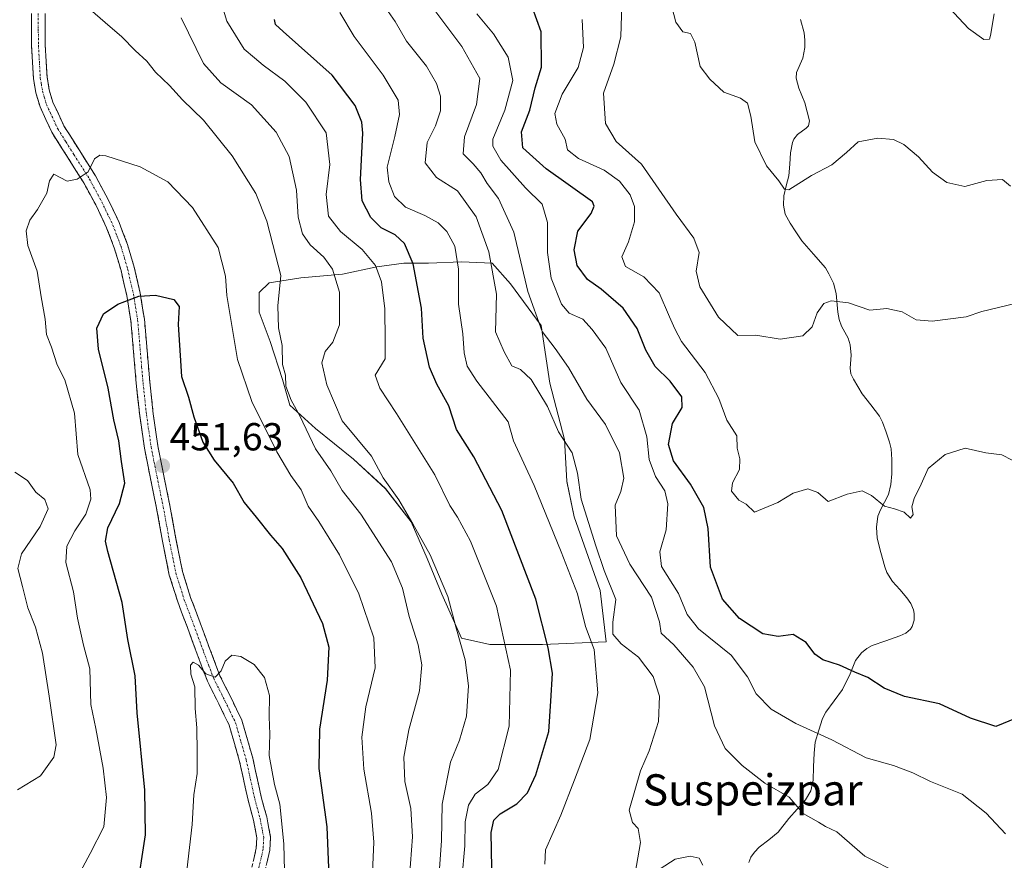
# Model space of a CAD drawing. Units: metres. Extents: x 583174 to 586611, y 4761323 to 4763680.
# Drawn here: x 583336 to 583589, y 4762261 to 4762476 of the extents above; entities that cross this region are included whole.
import ezdxf
from ezdxf.enums import TextEntityAlignment as Align

# ---------------------------------------------------------------- set-up
doc = ezdxf.new("R2010")
doc.units = ezdxf.units.M
doc.header["$MEASUREMENT"] = 0
doc.linetypes.add('TRAZO_Y_PUNTO', pattern=[1, 0.5, -0.25, 0, -0.25])
doc.linetypes.add('TRAZOSX2', pattern=[1.5, 1, -0.5])
for name, color, linetype, lineweight in [('Arbolado forestal CxS', 92, 'Continuous', 0), ('Camino', 19, 'TRAZOSX2', 0), ('Camino Cxs', 19, 'Continuous', 0), ('Camino eje', 19, 'TRAZO_Y_PUNTO', 0), ('Carátula', 7, 'Continuous', 5), ('Corriente natural lineal', 142, 'Continuous', 13), ('Curva de nivel maestra', 36, 'Continuous', 30), ('Curva de nivel normal', 36, 'Continuous', 0), ('Punto de cota en terreno', 7, 'Continuous', 0), ('Rótulo de punto de cota en terreno', 19, 'Continuous', 0), ('Texto cartográfico', 19, 'Continuous', 0)]:
    doc.layers.add(name, color=color, linetype=linetype, lineweight=lineweight)
doc.styles.add('Arial', font='txt', dxfattribs={"height": 0.2})

# ---------------------------------------------------------------- blocks, each defined once
blk = doc.blocks.new('*U151')
at = {"layer": 'Arbolado forestal CxS', "color": 92, "linetype": 'Continuous', "lineweight": 0}
blk.add_polyline3d([(583470.4257, 4762315.9145, 424.7839), (583486.7767, 4762316.5431, 417.0595), (583485.2047, 4762329.7495, 415.9882), (583478.6017, 4762348.6161, 416.1645), (583476.7151, 4762357.7349, 415.3063), (583476.0863, 4762368.4259, 414.8132), (583472.3131, 4762382.8903, 413.2625), (583470.1123, 4762397.6689, 409.633), (583462.2513, 4762408.3601, 411.5698), (583457.5347, 4762413.7055, 413.871), (583449.6737, 4762414.0203, 418.4918), (583441.1837, 4762413.7059, 422.1721), (583434.8947, 4762413.7061, 425.3776), (583427.9769, 4762412.7629, 429.3008), (583419.1725, 4762410.8763, 433.6468), (583408.4815, 4762409.9333, 437.6742), (583400.3059, 4762408.6757, 440.0506), (583397.7903, 4762406.1603, 440.7234), (583397.7903, 4762401.1291, 440.9404), (583400.6203, 4762393.5827, 440.1922), (583403.7645, 4762383.8349, 439.6241), (583405.6511, 4762377.2317, 440.2343), (583412.2543, 4762371.2571, 438.6132), (583422.0019, 4762363.3959, 436.6489), (583430.1775, 4762355.8491, 435.6481), (583436.7807, 4762347.3591, 434.9061), (583440.8683, 4762337.9259, 435.2792), (583444.6415, 4762328.8071, 434.9495), (583449.6725, 4762317.4871, 434.0922), (583456.9045, 4762315.9149, 431.3019), (583470.4257, 4762315.9145, 424.7839)], close=True, dxfattribs=at)
blk = doc.blocks.new('*U181')
at = {"layer": 'Curva de nivel normal', "color": 36, "linetype": 'Continuous', "lineweight": 0}
blk.add_polyline3d([(583561.93, 4762257.13, 410), (583553.11, 4762261.61, 410), (583545.98, 4762267.84, 410), (583543.03, 4762269.19, 410), (583541.26, 4762270.29, 410), (583537.31, 4762272.49, 410), (583533.72, 4762276.74, 410), (583527.5, 4762280.33, 410), (583521.68, 4762284.85, 410), (583517.33, 4762289.22, 410), (583514.6, 4762294.98, 410), (583512.04, 4762304.99, 410), (583509.13, 4762310.06, 410), (583504.11, 4762315.76, 410), (583500.91, 4762318.76, 410), (583500.47, 4762321.69, 410), (583498.39, 4762328.04, 410), (583492.84, 4762336.44, 410), (583489.4, 4762343.71, 410), (583489.07, 4762351.62, 410), (583490.56, 4762355.12, 410), (583491.32, 4762358.54, 410), (583490.19, 4762365.04, 410), (583486.6, 4762372.34, 410), (583481.79, 4762378.78, 410), (583477.1, 4762386.9, 410), (583473.7, 4762391.78, 410), (583470.39, 4762396.15, 410), (583466.72, 4762406.41, 410), (583463.12, 4762421.67, 410), (583459.16, 4762430.28, 410), (583456.27, 4762434.13, 410), (583454.65, 4762436.88, 410), (583452.64, 4762439.19, 410), (583450.07, 4762441.78, 410), (583450.46, 4762446.1, 410), (583453.51, 4762454.37, 410), (583454.41, 4762461.08, 410), (583449.77, 4762469.32, 410), (583437.45, 4762485.78, 410)], dxfattribs=at)
blk = doc.blocks.new('*U185')
at = {"layer": 'Curva de nivel normal', "color": 36, "linetype": 'Continuous', "lineweight": 0}
blk.add_polyline3d([(583589.18, 4762267.26, 405), (583584.29, 4762272.58, 405), (583578.1, 4762277.51, 405), (583569.93, 4762280.7, 405), (583565.42, 4762282.95, 405), (583560.44, 4762284.82, 405), (583553.48, 4762286.81, 405), (583544.62, 4762291.41, 405), (583535.44, 4762295.64, 405), (583529.12, 4762299.3, 405), (583525.25, 4762303.18, 405), (583523.02, 4762307.57, 405), (583518.88, 4762313.1, 405), (583510.49, 4762319.92, 405), (583507.57, 4762323.56, 405), (583505.37, 4762328.92, 405), (583501, 4762335.89, 405), (583500.51, 4762339.66, 405), (583502.19, 4762345.32, 405), (583502.62, 4762351.99, 405), (583501.82, 4762355.32, 405), (583499.47, 4762358.99, 405), (583497.77, 4762363.32, 405), (583497.17, 4762369.18, 405), (583495.22, 4762376, 405), (583490.55, 4762383.12, 405), (583486.66, 4762391.92, 405), (583483.15, 4762396.71, 405), (583480.75, 4762399.3, 405), (583477.28, 4762400.83, 405), (583475.31, 4762403.2, 405), (583472.64, 4762409.86, 405), (583471.7, 4762416.4, 405), (583471.69, 4762424.12, 405), (583470.36, 4762428.82, 405), (583466.12, 4762432.99, 405), (583459.75, 4762440.14, 405), (583457.67, 4762443.71, 405), (583457.69, 4762445.52, 405), (583460.75, 4762452.96, 405), (583462.82, 4762460.54, 405), (583461.61, 4762466.54, 405), (583457.88, 4762472.54, 405), (583453.58, 4762477.62, 405)], dxfattribs=at)
blk = doc.blocks.new('*U225')
at = {"layer": 'Curva de nivel maestra', "color": 36, "linetype": 'Continuous', "lineweight": 30}
blk.add_polyline3d([(583591.96, 4762296.99, 400), (583586.73, 4762294.87, 400), (583580.22, 4762296.96, 400), (583572.29, 4762300.67, 400), (583563.31, 4762302.57, 400), (583558.08, 4762304.63, 400), (583553.92, 4762307.4, 400), (583550.58, 4762308.8, 400), (583546.59, 4762310.55, 400), (583542.33, 4762311.9, 400), (583540.27, 4762313.41, 400), (583538.12, 4762316.4, 400), (583534.75, 4762318.41, 400), (583530.93, 4762317.91, 400), (583526.97, 4762318.63, 400), (583521.02, 4762322.57, 400), (583516.62, 4762327.5, 400), (583513.56, 4762335.72, 400), (583512.95, 4762345.6, 400), (583511.83, 4762351.01, 400), (583508.37, 4762357.01, 400), (583504.09, 4762363, 400), (583502.74, 4762367.19, 400), (583503.8, 4762372.6, 400), (583506.26, 4762376.66, 400), (583506.22, 4762379.44, 400), (583503.21, 4762383.44, 400), (583499.37, 4762387.22, 400), (583496.97, 4762391.39, 400), (583494.76, 4762396.95, 400), (583491.12, 4762402.14, 400), (583485.49, 4762407.02, 400), (583482.02, 4762409.48, 400), (583479.36, 4762413.08, 400), (583478.55, 4762417.16, 400), (583479.53, 4762421.92, 400), (583482.93, 4762426.43, 400), (583483.66, 4762428.34, 400), (583483.24, 4762429.46, 400), (583471.41, 4762437.92, 400), (583465.36, 4762443.29, 400), (583465.09, 4762447.36, 400), (583467.16, 4762452.99, 400), (583468.57, 4762458.66, 400), (583470.16, 4762464, 400), (583470.11, 4762473.05, 400), (583466.8, 4762482.36, 400)], dxfattribs=at)
blk = doc.blocks.new('5PATER')
at = {"layer": 'Carátula', "linetype": 'Continuous', "lineweight": 5}
h = blk.add_hatch(color=250, dxfattribs=at)
edge = h.paths.add_edge_path()
edge.add_ellipse((0, 0.01), major_axis=(-1.33, -1.34), ratio=0.999422, start_angle=0, end_angle=360)

msp = doc.modelspace()

# ---------------------------------------------------------------- linework, layer by layer
at = {"layer": 'Arbolado forestal CxS', "color": 92, "linetype": 'Continuous', "lineweight": 0}
msp.add_polyline3d([(583470.43, 4762315.91, 424.78), (583456.9, 4762315.91, 431.3), (583449.67, 4762317.49, 434.09), (583444.64, 4762328.81, 434.95), (583440.87, 4762337.93, 435.28), (583436.78, 4762347.36, 434.91), (583430.18, 4762355.85, 435.65), (583422, 4762363.4, 436.65), (583412.25, 4762371.26, 438.61), (583405.65, 4762377.23, 440.23), (583403.76, 4762383.83, 439.62), (583400.62, 4762393.58, 440.19), (583397.79, 4762401.13, 440.94), (583397.79, 4762406.16, 440.72), (583400.31, 4762408.68, 440.05), (583408.48, 4762409.93, 437.67), (583419.17, 4762410.88, 433.65), (583427.98, 4762412.76, 429.3), (583434.89, 4762413.71, 425.38), (583441.18, 4762413.71, 422.17), (583449.67, 4762414.02, 418.49), (583457.53, 4762413.71, 413.87), (583462.25, 4762408.36, 411.57), (583470.11, 4762397.67, 409.63), (583472.31, 4762382.89, 413.26), (583476.09, 4762368.43, 414.81), (583476.72, 4762357.73, 415.31), (583478.6, 4762348.62, 416.16), (583485.2, 4762329.75, 415.99), (583486.78, 4762316.54, 417.06), (583470.43, 4762315.91, 424.78)], close=True, dxfattribs=at)
msp.add_polyline3d([(583470.43, 4762315.91, 424.78), (583486.78, 4762316.54, 417.06), (583485.2, 4762329.75, 415.99), (583478.6, 4762348.62, 416.16), (583476.72, 4762357.73, 415.31), (583476.09, 4762368.43, 414.81), (583472.31, 4762382.89, 413.26), (583470.11, 4762397.67, 409.63), (583462.25, 4762408.36, 411.57), (583457.53, 4762413.71, 413.87), (583449.67, 4762414.02, 418.49), (583441.18, 4762413.71, 422.17), (583434.89, 4762413.71, 425.38), (583427.98, 4762412.76, 429.3), (583419.17, 4762410.88, 433.65), (583408.48, 4762409.93, 437.67), (583400.31, 4762408.68, 440.05), (583397.79, 4762406.16, 440.72), (583397.79, 4762401.13, 440.94), (583400.62, 4762393.58, 440.19), (583403.76, 4762383.83, 439.62), (583405.65, 4762377.23, 440.23), (583412.25, 4762371.26, 438.61), (583422, 4762363.4, 436.65), (583430.18, 4762355.85, 435.65), (583436.78, 4762347.36, 434.91), (583440.87, 4762337.93, 435.28), (583444.64, 4762328.81, 434.95), (583449.67, 4762317.49, 434.09), (583456.9, 4762315.91, 431.3), (583470.43, 4762315.91, 424.78)], dxfattribs=at)
msp.add_polyline3d([(583470.43, 4762315.91, 424.78), (583486.78, 4762316.54, 417.06), (583485.2, 4762329.75, 415.99), (583478.6, 4762348.62, 416.16), (583476.72, 4762357.73, 415.31), (583476.09, 4762368.43, 414.81), (583472.31, 4762382.89, 413.26), (583470.11, 4762397.67, 409.63), (583462.25, 4762408.36, 411.57), (583457.53, 4762413.71, 413.87), (583449.67, 4762414.02, 418.49), (583441.18, 4762413.71, 422.17), (583434.89, 4762413.71, 425.38), (583427.98, 4762412.76, 429.3), (583419.17, 4762410.88, 433.65), (583408.48, 4762409.93, 437.67), (583400.31, 4762408.68, 440.05), (583397.79, 4762406.16, 440.72), (583397.79, 4762401.13, 440.94), (583400.62, 4762393.58, 440.19), (583403.76, 4762383.83, 439.62), (583405.65, 4762377.23, 440.23), (583412.25, 4762371.26, 438.61), (583422, 4762363.4, 436.65), (583430.18, 4762355.85, 435.65), (583436.78, 4762347.36, 434.91), (583440.87, 4762337.93, 435.28), (583444.64, 4762328.81, 434.95), (583449.67, 4762317.49, 434.09), (583456.9, 4762315.91, 431.3), (583470.43, 4762315.91, 424.78)], dxfattribs=at)
at = {"layer": 'Camino', "color": 19, "linetype": 'TRAZOSX2', "lineweight": 0}
for points in [[(583395.56, 4762257.28), (583397.03, 4762263.59), (583397.18, 4762266.24), (583396.29, 4762270.84), (583394.92, 4762275.95), (583392.75, 4762285.84), (583390.06, 4762295.18), (583387.42, 4762300.63), (583384.5, 4762306.46), (583381.86, 4762313.41), (583379.36, 4762320.23), (583376.88, 4762326.8), (583374.72, 4762333.7), (583372.98, 4762342.36), (583371.44, 4762350.83), (583369.87, 4762358.47), (583368.33, 4762366.26), (583367.12, 4762374.6), (583366.23, 4762382.92), (583365.53, 4762390.99), (583364.85, 4762398.9), (583363.81, 4762405.37), (583362.33, 4762411.79), (583360.68, 4762417.4), (583358.62, 4762422.79), (583355.83, 4762428.64), (583352.75, 4762434.35), (583348.76, 4762440.64), (583344.57, 4762447.29), (583341.57, 4762453.78), (583340.48, 4762457.4), (583339.88, 4762461.06), (583339.39, 4762469.48), (583339.33, 4762477.75)], [(583342.83, 4762477.72), (583342.88, 4762469.59), (583343.36, 4762461.44), (583343.9, 4762458.19), (583344.85, 4762455.02), (583347.65, 4762448.96), (583351.72, 4762442.51), (583355.77, 4762436.12), (583358.95, 4762430.22), (583361.84, 4762424.16), (583364, 4762418.52), (583365.71, 4762412.68), (583367.25, 4762406.04), (583368.32, 4762399.33), (583369.02, 4762391.29), (583369.71, 4762383.25), (583370.59, 4762375.04), (583371.77, 4762366.85), (583373.3, 4762359.16), (583374.88, 4762351.49), (583376.41, 4762343.02), (583378.11, 4762334.57), (583380.18, 4762327.94), (583382.64, 4762321.45), (583385.14, 4762314.64), (583387.71, 4762307.86), (583390.55, 4762302.17), (583393.34, 4762296.44), (583396.14, 4762286.7), (583398.31, 4762276.77), (583399.69, 4762271.63), (583400.7, 4762266.48), (583400.51, 4762263.09), (583398.96, 4762256.45)]]:
    msp.add_lwpolyline(points, dxfattribs=at)
at = {"layer": 'Camino Cxs', "color": 19, "linetype": 'Continuous', "lineweight": 0}
for points in [[(583396.3, 4762260.44, 457.35), (583397.03, 4762263.59, 457.06), (583397.18, 4762266.24, 456.96), (583396.29, 4762270.84, 456.96), (583395.61, 4762273.4, 456.83), (583394.92, 4762275.95, 456.58), (583394.2, 4762279.25, 456.36), (583393.47, 4762282.54, 456.27), (583392.75, 4762285.84, 456.14), (583391.41, 4762290.51, 455.94), (583390.06, 4762295.18, 455.78), (583388.74, 4762297.91, 455.74), (583387.42, 4762300.63, 455.56), (583385.96, 4762303.55, 455.23), (583384.5, 4762306.46, 454.95), (583383.18, 4762309.94, 454.73), (583381.86, 4762313.41, 454.41), (583380.61, 4762316.82, 453.93), (583379.36, 4762320.23, 453.56), (583378.12, 4762323.52, 453.26), (583376.88, 4762326.8, 453.05), (583375.8, 4762330.25, 452.95), (583374.72, 4762333.7, 453), (583373.85, 4762338.03, 452.55), (583372.98, 4762342.36, 452.29), (583372.21, 4762346.6, 452.14), (583371.44, 4762350.83, 451.98), (583370.66, 4762354.65, 451.72), (583369.87, 4762358.47, 451.42), (583369.1, 4762362.37, 451.35), (583368.33, 4762366.26, 451.47), (583367.73, 4762370.43, 451.52), (583367.12, 4762374.6, 451.4), (583366.68, 4762378.76, 451.51), (583366.23, 4762382.92, 451.65), (583365.88, 4762386.96, 451.69), (583365.53, 4762390.99, 451.58), (583365.19, 4762394.95, 451.27), (583364.85, 4762398.9, 450.75), (583364.33, 4762402.14, 450.29), (583363.81, 4762405.37, 449.77), (583363.07, 4762408.58, 449.26), (583362.33, 4762411.79, 448.86), (583361.51, 4762414.6, 448.44), (583360.68, 4762417.4, 448.11), (583359.65, 4762420.1, 447.8), (583358.62, 4762422.79, 447.4), (583357.23, 4762425.72, 446.8), (583355.83, 4762428.64, 446.08), (583354.29, 4762431.5, 445.64), (583352.75, 4762434.35, 445.13), (583350.76, 4762437.5, 444.52), (583348.76, 4762440.64, 444.17), (583346.67, 4762443.97, 443.77), (583344.57, 4762447.29, 443.43), (583343.07, 4762450.54, 443.04), (583341.57, 4762453.78, 442.68), (583340.48, 4762457.4, 442.36), (583339.88, 4762461.06, 442.02), (583339.64, 4762465.27, 441.71), (583339.39, 4762469.48, 441.32), (583339.36, 4762473.62, 440.74), (583339.33, 4762477.75, 439.84)], [(583342.83, 4762477.72, 440.04), (583342.86, 4762473.66, 440.74), (583342.88, 4762469.59, 441.41), (583343.12, 4762465.52, 441.78), (583343.36, 4762461.44, 442.09), (583343.9, 4762458.19, 442.36), (583344.85, 4762455.02, 442.61), (583346.25, 4762451.99, 442.92), (583347.65, 4762448.96, 443.29), (583349.69, 4762445.74, 443.61), (583351.72, 4762442.51, 443.91), (583353.75, 4762439.32, 444.67), (583355.77, 4762436.12, 445.32), (583357.36, 4762433.17, 445.74), (583358.95, 4762430.22, 446.29), (583360.4, 4762427.19, 446.86), (583361.84, 4762424.16, 447.33), (583362.92, 4762421.34, 447.76), (583364, 4762418.52, 448.16), (583364.86, 4762415.6, 448.58), (583365.71, 4762412.68, 448.94), (583366.48, 4762409.36, 449.21), (583367.25, 4762406.04, 449.78), (583367.79, 4762402.69, 450.38), (583368.32, 4762399.33, 450.85), (583368.67, 4762395.31, 451.39), (583369.02, 4762391.29, 451.61), (583369.37, 4762387.27, 451.57), (583369.71, 4762383.25, 451.56), (583370.15, 4762379.15, 451.41), (583370.59, 4762375.04, 451.32), (583371.18, 4762370.95, 451.31), (583371.77, 4762366.85, 451.34), (583372.54, 4762363.01, 451.46), (583373.3, 4762359.16, 451.6), (583374.09, 4762355.33, 451.75), (583374.88, 4762351.49, 451.85), (583375.65, 4762347.26, 451.9), (583376.41, 4762343.02, 451.98), (583377.26, 4762338.8, 452.24), (583378.11, 4762334.57, 452.61), (583379.15, 4762331.26, 452.79), (583380.18, 4762327.94, 452.96), (583381.41, 4762324.7, 453.16), (583382.64, 4762321.45, 453.48), (583383.89, 4762318.05, 453.86), (583385.14, 4762314.64, 454.24), (583386.43, 4762311.25, 454.53), (583387.71, 4762307.86, 454.96), (583389.13, 4762305.02, 455.33), (583390.55, 4762302.17, 455.58), (583391.95, 4762299.31, 455.73), (583393.34, 4762296.44, 455.86), (583394.27, 4762293.19, 455.99), (583395.21, 4762289.95, 455.97), (583396.14, 4762286.7, 455.98), (583396.86, 4762283.39, 456.01), (583397.59, 4762280.08, 455.93), (583398.31, 4762276.77, 455.98), (583399, 4762274.2, 456.02), (583399.69, 4762271.63, 456.02), (583400.2, 4762269.06, 456.08), (583400.7, 4762266.48, 456), (583400.51, 4762263.09, 456.09), (583399.74, 4762259.77, 456.52)]]:
    msp.add_polyline3d(points, dxfattribs=at)
at = {"layer": 'Camino eje', "color": 19, "linetype": 'TRAZO_Y_PUNTO', "lineweight": 0}
msp.add_lwpolyline([(583341.08, 4762477.74), (583341.11, 4762473.67), (583341.14, 4762469.54), (583341.38, 4762465.46), (583341.62, 4762461.25), (583341.89, 4762459.63), (583342.19, 4762457.8), (583342.67, 4762456.21), (583343.21, 4762454.4), (583346.11, 4762448.13), (583348.21, 4762444.8), (583350.24, 4762441.58), (583354.26, 4762435.24), (583357.39, 4762429.43), (583360.23, 4762423.48), (583361.26, 4762420.78), (583362.34, 4762417.96), (583363.2, 4762415.04), (583364.02, 4762412.24), (583364.76, 4762409.03), (583365.53, 4762405.71), (583366.05, 4762402.47), (583366.59, 4762399.12), (583366.94, 4762395.1), (583367.62, 4762387.12), (583367.97, 4762383.09), (583368.86, 4762374.82), (583369.45, 4762370.73), (583370.05, 4762366.56), (583370.82, 4762362.66), (583371.59, 4762358.82), (583373.16, 4762351.16), (583373.93, 4762346.93), (583374.7, 4762342.69), (583376.42, 4762334.14), (583377.5, 4762330.69), (583378.53, 4762327.37), (583379.77, 4762324.09), (583381, 4762320.84), (583383.5, 4762314.03), (583384.79, 4762310.64), (583386.11, 4762307.16), (583387.57, 4762304.25), (583388.99, 4762301.4), (583390.31, 4762298.68), (583391.7, 4762295.81), (583393.1, 4762290.94), (583394.45, 4762286.27), (583395.53, 4762281.31), (583396.62, 4762276.36), (583397.99, 4762271.24), (583398.44, 4762268.94), (583398.94, 4762266.36), (583398.77, 4762263.34), (583397.26, 4762256.87)], dxfattribs=at)
at = {"layer": 'Corriente natural lineal', "color": 142, "linetype": 'Continuous', "lineweight": 13}
msp.add_polyline3d([(583536.6, 4762476.24, 381.07), (583537.54, 4762472.82, 381.5), (583537.73, 4762470.94, 381.86), (583537.71, 4762469.04, 382.21), (583537.2, 4762466.32, 382.55), (583535.59, 4762462.63, 382.97), (583535.5, 4762461.2, 383.07), (583536.24, 4762458.63, 383.1), (583537.76, 4762454.86, 382.9), (583538.97, 4762450.19, 382.95), (583538.67, 4762448.96, 382.98), (583538.07, 4762448.36, 383.03), (583535.86, 4762446.74, 383.33), (583534.94, 4762445.48, 383.52), (583534.61, 4762444.69, 383.59), (583534.09, 4762441.98, 383.87), (583533.85, 4762439.06, 384.24), (583533.61, 4762436.14, 384.6), (583532.99, 4762433.56, 384.93), (583532.36, 4762430.97, 385.19), (583532.25, 4762428.6, 385.41), (583532.7, 4762426.29, 385.72), (583533.94, 4762424, 386.11), (583535.44, 4762421.73, 386.55), (583536.95, 4762419.47, 386.99), (583539.97, 4762416, 387.92), (583543, 4762412.53, 388.83), (583543.93, 4762410.97, 389.06), (583545.07, 4762408.55, 389.44), (583545.78, 4762405.9, 389.73), (583546.24, 4762401.09, 390.2), (583546.57, 4762399.22, 390.39), (583547.18, 4762397.52, 390.49), (583548.83, 4762394.45, 390.46), (583549.4, 4762392.78, 390.46), (583549.65, 4762390.07, 390.61), (583549.36, 4762386.79, 390.84), (583549.55, 4762385.35, 390.95), (583550.21, 4762383.94, 391.06), (583552.48, 4762380.21, 391.46), (583554.69, 4762377.35, 391.83), (583556.9, 4762374.49, 391.99), (583557.7, 4762372.88, 392.07), (583558.6, 4762370.32, 392.2), (583559.49, 4762367.77, 392.37), (583559.84, 4762366.03, 392.55), (583560.06, 4762363.32, 392.82), (583560.05, 4762359.62, 393.53), (583559.83, 4762356.89, 393.99), (583559.22, 4762354.33, 394.42), (583557.11, 4762350.46, 395.06), (583556.47, 4762348.78, 395.24), (583556.12, 4762345.98, 395.62), (583556.3, 4762343.15, 395.97), (583557.27, 4762339.48, 396.33), (583558.24, 4762335.81, 396.64), (583558.78, 4762334.31, 396.76), (583560.26, 4762332.06, 396.82), (583562.1, 4762329.95, 396.74), (583563.94, 4762327.84, 396.82), (583564.95, 4762326.37, 396.92), (583565.61, 4762324.73, 397.02), (583565.76, 4762323.85, 397.07), (583565.75, 4762322.09, 397.16), (583565.28, 4762320.48, 397.27), (583564.86, 4762319.83, 397.32), (583563.68, 4762318.78, 397.44), (583562.08, 4762318.06, 397.61), (583558.55, 4762316.83, 398.32), (583555.02, 4762315.59, 398.81), (583553.6, 4762314.86, 398.93), (583552.27, 4762313.77, 399.04), (583550.71, 4762311.73, 399.51), (583549.37, 4762308.31, 400.36), (583547.38, 4762304.29, 401.15), (583545.24, 4762301.39, 402.08), (583543.1, 4762298.49, 403.12), (583542.31, 4762296.88, 403.66), (583541.35, 4762293.86, 404.54), (583540.38, 4762290.84, 405.48), (583540.1, 4762287.96, 406.17), (583539.98, 4762284.5, 406.53), (583539.86, 4762281.05, 407.42), (583539.24, 4762278.3, 408.42), (583537.87, 4762276.04, 409.14), (583535.74, 4762273.62, 409.89), (583533.61, 4762271.21, 411.1), (583530.86, 4762267.7, 412.1), (583528.46, 4762265.78, 412.44), (583526.05, 4762263.86, 412.71), (583524.86, 4762262.61, 413.05), (583523.9, 4762261.3, 413.32), (583523.37, 4762259.93, 413.5)], dxfattribs=at)
at = {"layer": 'Curva de nivel maestra', "color": 36, "linetype": 'Continuous', "lineweight": 30}
for points in [[(583457.43, 4762258.56, 425), (583457.3, 4762267.63, 425), (583457.99, 4762270.84, 425), (583459.58, 4762272.41, 425), (583463.9, 4762274.99, 425), (583466.62, 4762277.79, 425), (583468.74, 4762282.4, 425), (583472.06, 4762293.56, 425), (583472.62, 4762301.32, 425), (583473.02, 4762308.52, 425), (583471.9, 4762315, 425), (583468.7, 4762327.48, 425), (583460.01, 4762350.23, 425), (583452.79, 4762363.99, 425), (583448.4, 4762371.03, 425), (583446.44, 4762377.14, 425), (583443.31, 4762382.7, 425), (583441.48, 4762386.99, 425), (583439.8, 4762394.48, 425), (583439.44, 4762402.16, 425), (583437.23, 4762413.52, 425), (583435.05, 4762418.71, 425), (583432.61, 4762420.94, 425), (583429.08, 4762422.8, 425), (583426.39, 4762425.44, 425), (583424.18, 4762429.66, 425), (583423.79, 4762435.16, 425), (583424.32, 4762447.05, 425), (583424.08, 4762449.9, 425), (583422.35, 4762454.12, 425), (583416.46, 4762461.91, 425), (583403.88, 4762473.1, 425), (583401.97, 4762474.91, 425), (583401.66, 4762476.21, 425)], [(583366.27, 4762251.97, 450), (583368.57, 4762267.03, 450), (583368.42, 4762278.5, 450), (583366.49, 4762298.35, 450), (583365.95, 4762307.84, 450), (583364.05, 4762317.14, 450), (583362.62, 4762326.64, 450), (583358.91, 4762339.73, 450), (583358.37, 4762342.39, 450), (583358.95, 4762345.78, 450), (583361.96, 4762352.07, 450), (583363.32, 4762357.26, 450), (583362.42, 4762362.86, 450), (583361.76, 4762368.14, 450), (583360.5, 4762373.53, 450), (583359.04, 4762381.66, 450), (583356.52, 4762391.66, 450), (583356.15, 4762396.99, 450), (583357.87, 4762400.69, 450), (583361.47, 4762403.22, 450), (583366.86, 4762405.21, 450), (583371.2, 4762405.52, 450), (583375.88, 4762404.41, 450), (583377.21, 4762402.56, 450), (583376.96, 4762397.99, 450), (583377.5, 4762389.99, 450), (583377.82, 4762384.66, 450), (583379.66, 4762379.3, 450), (583381.02, 4762374.25, 450), (583383.34, 4762367.76, 450), (583386.21, 4762363.14, 450), (583391.08, 4762357.26, 450), (583393.89, 4762352.28, 450), (583396.96, 4762348.56, 450), (583400.65, 4762343.88, 450), (583403.65, 4762340.53, 450), (583408.44, 4762332.99, 450), (583414, 4762321.22, 450), (583415.64, 4762315.19, 450), (583415.19, 4762306.75, 450), (583413.22, 4762294.14, 450), (583413.07, 4762284.09, 450), (583415.15, 4762269.07, 450), (583416.15, 4762243.85, 450)]]:
    msp.add_polyline3d(points, dxfattribs=at)
at = {"layer": 'Curva de nivel normal', "color": 36, "linetype": 'Continuous', "lineweight": 0}
for points in [[(583352.48, 4762480.51, 440), (583358.27, 4762475.48, 440), (583362.57, 4762471.72, 440), (583365.93, 4762468.28, 440), (583368.96, 4762465.52, 440), (583371.17, 4762462.72, 440), (583374.73, 4762459.28, 440), (583378.06, 4762455.62, 440), (583383.46, 4762450.35, 440), (583390.82, 4762441.24, 440), (583396.88, 4762431.58, 440), (583399.72, 4762424.47, 440), (583401.24, 4762418.46, 440), (583403.32, 4762410.54, 440), (583402.52, 4762402.74, 440), (583402.73, 4762397.08, 440), (583403.65, 4762392.62, 440), (583403.77, 4762387.67, 440), (583404.52, 4762384.96, 440), (583404.61, 4762382.16, 440), (583406, 4762378.55, 440), (583408.22, 4762374.52, 440), (583412.24, 4762366.1, 440), (583416.16, 4762360.46, 440), (583419.08, 4762355.37, 440), (583423.84, 4762349.28, 440), (583431.67, 4762337.06, 440), (583434.54, 4762330.32, 440), (583436.21, 4762323.02, 440), (583438.59, 4762315.8, 440), (583439.52, 4762310.69, 440), (583438.85, 4762303.99, 440), (583436.16, 4762293.99, 440), (583434.84, 4762287, 440), (583435.14, 4762280.72, 440), (583436.68, 4762273.79, 440), (583437.07, 4762266.54, 440), (583436.03, 4762252.81, 440)], [(583387.91, 4762480.82, 430), (583389.46, 4762475.81, 430), (583393.95, 4762468.6, 430), (583396.57, 4762466.41, 430), (583398.76, 4762464.51, 430), (583404.38, 4762460.42, 430), (583409.77, 4762455.03, 430), (583414.93, 4762447.1, 430), (583415.85, 4762438.97, 430), (583414.98, 4762431.3, 430), (583415.54, 4762425.76, 430), (583418.62, 4762421.84, 430), (583424.16, 4762417.2, 430), (583427.61, 4762413.07, 430), (583429.18, 4762408.87, 430), (583429.97, 4762402.01, 430), (583430.06, 4762393.89, 430), (583430.06, 4762389.16, 430), (583427.55, 4762384.99, 430), (583428.68, 4762381.6, 430), (583432.99, 4762375.13, 430), (583442.86, 4762359.41, 430), (583446.64, 4762351.53, 430), (583448.67, 4762348.56, 430), (583451.94, 4762342.37, 430), (583458.62, 4762325.67, 430), (583462.22, 4762309.26, 430), (583461.86, 4762294.91, 430), (583459.04, 4762283.78, 430), (583456.44, 4762279.92, 430), (583453.2, 4762277.52, 430), (583451.42, 4762274.69, 430), (583450.64, 4762270.42, 430), (583450.55, 4762264.26, 430), (583449.77, 4762255.66, 430)], [(583590.5, 4762433.49, 385), (583588.44, 4762435.18, 385), (583584.38, 4762434.92, 385), (583578.78, 4762433.39, 385), (583574.19, 4762434.41, 385), (583570.46, 4762437.02, 385), (583566.86, 4762441, 385), (583563.14, 4762444.13, 385), (583560.44, 4762445.39, 385), (583556.44, 4762445.78, 385), (583551.44, 4762444.84, 385), (583548.44, 4762442.09, 385), (583544.62, 4762438.9, 385), (583539.47, 4762436.22, 385), (583533.61, 4762432.53, 385), (583532.5, 4762432.7, 385), (583531.06, 4762434.82, 385), (583527.92, 4762438.69, 385), (583524.9, 4762444.79, 385), (583523.88, 4762451.39, 385), (583523.03, 4762454.71, 385), (583521.24, 4762456.07, 385), (583517, 4762457.56, 385), (583513.38, 4762460.93, 385), (583510.92, 4762464.14, 385), (583509.52, 4762470.41, 385), (583508.38, 4762472.6, 385), (583506.47, 4762473.02, 385), (583504.65, 4762475.54, 385), (583503.23, 4762481.12, 385)], [(583418.44, 4762477.99, 420), (583422.14, 4762471.86, 420), (583429.59, 4762461.95, 420), (583433.4, 4762455.52, 420), (583433.8, 4762451.81, 420), (583432.59, 4762446.2, 420), (583430.58, 4762438.32, 420), (583431.05, 4762434.56, 420), (583432.45, 4762430.8, 420), (583435.34, 4762428.08, 420), (583440.28, 4762425.9, 420), (583443.66, 4762424.02, 420), (583445.92, 4762421.8, 420), (583447.94, 4762418.08, 420), (583448.92, 4762412.17, 420), (583448.93, 4762403.14, 420), (583450.03, 4762395.53, 420), (583450.39, 4762390.68, 420), (583451.08, 4762387.3, 420), (583453.56, 4762383.45, 420), (583461.65, 4762372.99, 420), (583463.04, 4762368.12, 420), (583468.3, 4762356.7, 420), (583475.25, 4762339.62, 420), (583479.41, 4762328.9, 420), (583481.48, 4762320.52, 420), (583483.69, 4762314.58, 420), (583484.61, 4762303.49, 420), (583482.56, 4762291.52, 420), (583478.68, 4762281.17, 420), (583475.14, 4762272.09, 420), (583471.23, 4762263.2, 420), (583471.07, 4762259.5, 420)], [(583430.22, 4762479.15, 415), (583432.64, 4762475.7, 415), (583435.56, 4762470.62, 415), (583440.65, 4762464.2, 415), (583443.27, 4762459.82, 415), (583444.28, 4762456.5, 415), (583444.3, 4762452.77, 415), (583443.01, 4762448.95, 415), (583440.86, 4762444.66, 415), (583440.32, 4762439.41, 415), (583443.26, 4762435.68, 415), (583448.64, 4762432.28, 415), (583453.4, 4762425.62, 415), (583456.69, 4762416.59, 415), (583458.67, 4762405.78, 415), (583458.35, 4762396.1, 415), (583460.59, 4762390.92, 415), (583462.54, 4762387.35, 415), (583464.76, 4762386.4, 415), (583467.56, 4762383.87, 415), (583471.74, 4762376.91, 415), (583474.52, 4762370.42, 415), (583478.05, 4762365, 415), (583479.39, 4762359.86, 415), (583480.32, 4762353.15, 415), (583484.1, 4762341.22, 415), (583486.23, 4762334.84, 415), (583489.24, 4762327.44, 415), (583488.5, 4762321.57, 415), (583488.52, 4762318.53, 415), (583490.59, 4762316.05, 415), (583495.06, 4762312.6, 415), (583498.83, 4762307.64, 415), (583500.48, 4762302.66, 415), (583500.23, 4762296.14, 415), (583497.77, 4762288.58, 415), (583495.6, 4762283.48, 415), (583492.65, 4762273.38, 415), (583493.56, 4762270.2, 415), (583495, 4762268.69, 415), (583495.58, 4762265.08, 415), (583494.24, 4762257.2, 415)], [(583593.38, 4762403.8, 390), (583587.09, 4762402.24, 390), (583583.1, 4762401.28, 390), (583579.1, 4762399.96, 390), (583570.4, 4762398.78, 390), (583566.27, 4762399.16, 390), (583562.73, 4762401.22, 390), (583558.77, 4762402.11, 390), (583554.44, 4762401.64, 390), (583548.94, 4762403.54, 390), (583544.47, 4762404, 390), (583542.61, 4762403.35, 390), (583540.92, 4762400.92, 390), (583539.6, 4762397.36, 390), (583537.23, 4762395.09, 390), (583531.38, 4762394.2, 390), (583525.2, 4762395.21, 390), (583520.59, 4762395.14, 390), (583515.59, 4762399.82, 390), (583510.84, 4762407.66, 390), (583509.89, 4762411.66, 390), (583510.61, 4762416.47, 390), (583509.28, 4762420.11, 390), (583504.76, 4762426.31, 390), (583495.85, 4762439.07, 390), (583489.33, 4762444.89, 390), (583486.62, 4762449.51, 390), (583486.12, 4762457.28, 390), (583488.74, 4762464.76, 390), (583490.58, 4762471.75, 390), (583490.81, 4762480.03, 390)], [(583586.28, 4762477.66, 380), (583585.4, 4762472.09, 380), (583585.08, 4762471.18, 380), (583583.64, 4762471.08, 380), (583579.71, 4762473.93, 380), (583574.75, 4762479.22, 380)], [(583377.72, 4762476.66, 435), (583383.51, 4762464.92, 435), (583387.96, 4762459.98, 435), (583395.81, 4762454.3, 435), (583402.09, 4762447.31, 435), (583405.48, 4762441.03, 435), (583407.31, 4762432.4, 435), (583407.78, 4762425.47, 435), (583408.87, 4762421.25, 435), (583410.82, 4762418.37, 435), (583414.34, 4762415.22, 435), (583416.6, 4762412.15, 435), (583418.41, 4762406.3, 435), (583418.33, 4762397.92, 435), (583416.7, 4762393.42, 435), (583414.72, 4762391.02, 435), (583413.88, 4762388.16, 435), (583415.12, 4762382.49, 435), (583419.04, 4762373.26, 435), (583426.6, 4762364.16, 435), (583429.53, 4762358.6, 435), (583433.55, 4762352.99, 435), (583437.16, 4762346.85, 435), (583441.66, 4762338.88, 435), (583446.16, 4762328.2, 435), (583448.23, 4762320.38, 435), (583450.58, 4762311.95, 435), (583451.49, 4762305.29, 435), (583450.98, 4762297.47, 435), (583449.14, 4762291.35, 435), (583446.84, 4762285.66, 435), (583444.71, 4762274.93, 435), (583444.51, 4762265.56, 435), (583444.02, 4762258.32, 435)], [(583590.96, 4762363.12, 395), (583588.29, 4762364.51, 395), (583584.14, 4762365.01, 395), (583578.86, 4762366.2, 395), (583573.7, 4762364.64, 395), (583569.37, 4762360.99, 395), (583567.59, 4762356.99, 395), (583565.74, 4762353.36, 395), (583565.22, 4762351.16, 395), (583565.54, 4762349.22, 395), (583564.83, 4762348.28, 395), (583563.25, 4762349.8, 395), (583560.76, 4762350.65, 395), (583558.14, 4762351.36, 395), (583554.82, 4762354.13, 395), (583552.42, 4762355.28, 395), (583548.63, 4762354.46, 395), (583543.74, 4762352.59, 395), (583541.09, 4762354.83, 395), (583538.5, 4762355.84, 395), (583534.77, 4762354.72, 395), (583530.84, 4762352.27, 395), (583524.84, 4762349.79, 395), (583522.73, 4762351.86, 395), (583520.81, 4762352.93, 395), (583518.89, 4762355.19, 395), (583519.19, 4762357.32, 395), (583520.94, 4762360.74, 395), (583521.06, 4762363.5, 395), (583520.36, 4762366.24, 395), (583520.3, 4762369.42, 395), (583517.73, 4762373.38, 395), (583515.65, 4762378.99, 395), (583512.2, 4762385.65, 395), (583506.14, 4762393.6, 395), (583504.41, 4762396.89, 395), (583503, 4762399.94, 395), (583500.41, 4762406.12, 395), (583496.41, 4762410.21, 395), (583491.7, 4762412.88, 395), (583490.83, 4762415.29, 395), (583492.52, 4762419.13, 395), (583494.06, 4762424.28, 395), (583494.08, 4762428.22, 395), (583492.93, 4762431.23, 395), (583490.23, 4762434.72, 395), (583486.22, 4762437.52, 395), (583479.64, 4762440.53, 395), (583476.87, 4762442.76, 395), (583476.29, 4762445.51, 395), (583474.11, 4762449.33, 395), (583473.63, 4762452.09, 395), (583475.48, 4762457.03, 395), (583479.62, 4762463.89, 395), (583480.97, 4762468.99, 395), (583480.59, 4762476.24, 395)], [(583426.84, 4762257.43, 445), (583427.22, 4762265.13, 445), (583426.61, 4762272.6, 445), (583424.59, 4762283.9, 445), (583424.1, 4762292.12, 445), (583425.1, 4762299.86, 445), (583427.5, 4762309.86, 445), (583427.22, 4762317.56, 445), (583423.29, 4762328.84, 445), (583418.36, 4762338.91, 445), (583413.1, 4762347.41, 445), (583410.36, 4762351.4, 445), (583408.53, 4762355.52, 445), (583405.91, 4762359.2, 445), (583402.3, 4762365.29, 445), (583395.88, 4762378.23, 445), (583392.24, 4762388.97, 445), (583391.04, 4762396.15, 445), (583389.46, 4762405.42, 445), (583389.15, 4762410.38, 445), (583387.26, 4762417.76, 445), (583380.7, 4762427.99, 445), (583374.34, 4762434.55, 445), (583367.28, 4762438.4, 445), (583358.46, 4762441.21, 445), (583356.86, 4762441.4, 445), (583355.56, 4762440.49, 445), (583353.88, 4762437.16, 445), (583351.05, 4762435.21, 445), (583348.48, 4762434.7, 445), (583345.09, 4762436.54, 445), (583344.01, 4762434.82, 445), (583343.26, 4762431.63, 445), (583340.93, 4762427.46, 445), (583338.95, 4762424.73, 445), (583338.02, 4762422.03, 445), (583338.44, 4762418.26, 445), (583340.78, 4762411.68, 445), (583341.82, 4762405.08, 445), (583342.83, 4762399.35, 445), (583343.22, 4762395.38, 445), (583344.48, 4762392.17, 445), (583345.96, 4762387.61, 445), (583347.9, 4762383.73, 445), (583350.42, 4762375.18, 445), (583351.21, 4762364.61, 445), (583354.38, 4762355.54, 445), (583354.55, 4762353.17, 445), (583353.32, 4762349.32, 445), (583350.47, 4762344.99, 445), (583348.4, 4762341.13, 445), (583348.21, 4762336.87, 445), (583350.17, 4762329.36, 445), (583351.17, 4762322.63, 445), (583352.7, 4762315.66, 445), (583354.32, 4762309.66, 445), (583354.56, 4762300.48, 445), (583355.86, 4762294.3, 445), (583357.74, 4762284.14, 445), (583358.58, 4762276.6, 445), (583357.91, 4762269.13, 445), (583354.41, 4762262.26, 445), (583350.69, 4762255.26, 445)], [(583335.77, 4762278.61, 440), (583341.7, 4762282.14, 440), (583345.11, 4762286.96, 440), (583345.65, 4762290.13, 440), (583343.92, 4762302.58, 440), (583342.2, 4762313.61, 440), (583340.37, 4762320.35, 440), (583338.4, 4762325.27, 440), (583337.06, 4762330.78, 440), (583335.85, 4762335.34, 440), (583336.84, 4762339.14, 440), (583341.55, 4762346.16, 440), (583343.67, 4762350.7, 440), (583342.76, 4762353.08, 440), (583340.48, 4762354.94, 440), (583338.36, 4762357.98, 440), (583335.12, 4762360.04, 440)], [(583404.68, 4762240.68, 455), (583404.08, 4762264.77, 455), (583403.09, 4762274.92, 455), (583401.72, 4762279.92, 455), (583400.37, 4762287.43, 455), (583400.47, 4762292.85, 455), (583400.3, 4762297.32, 455), (583400.4, 4762302.76, 455), (583399.14, 4762307.38, 455), (583396.47, 4762310.77, 455), (583393.09, 4762312.81, 455), (583390.77, 4762313.12, 455), (583389, 4762311.6, 455), (583388.02, 4762309.12, 455), (583386.52, 4762307.48, 455), (583384.06, 4762308.39, 455), (583382.17, 4762310.59, 455), (583380.87, 4762311.32, 455), (583380.14, 4762310.6, 455), (583380.24, 4762308.25, 455), (583381.22, 4762305.05, 455), (583381.35, 4762299.46, 455), (583381.81, 4762294.48, 455), (583381.82, 4762288.26, 455), (583381.86, 4762282.81, 455), (583381.04, 4762277.32, 455), (583380.6, 4762269.66, 455), (583378.56, 4762251.99, 455)], [(583500.65, 4762258.32, 415), (583504.46, 4762260.79, 415), (583508.34, 4762261.57, 415), (583510.59, 4762261.06, 415), (583511.59, 4762259.29, 415)]]:
    msp.add_polyline3d(points, dxfattribs=at)

# ---------------------------------------------------------------- block references
at = {"layer": 'Arbolado forestal CxS', "color": 92, "linetype": 'Continuous', "lineweight": 0}
msp.add_blockref('*U151', (0, 0), dxfattribs=at)
at = {"layer": 'Curva de nivel maestra', "color": 36, "linetype": 'Continuous', "lineweight": 30}
msp.add_blockref('*U225', (0, 0), dxfattribs=at)
at = {"layer": 'Curva de nivel normal', "color": 36, "linetype": 'Continuous', "lineweight": 0}
for name in ['*U185', '*U181']:
    msp.add_blockref(name, (0, 0), dxfattribs=at)
at = {"layer": 'Punto de cota en terreno', "linetype": 'Continuous', "lineweight": 0}
msp.add_blockref('5PATER', (583373.02, 4762361.72, 451.63), dxfattribs=at)

# ---------------------------------------------------------------- texts
at = {"layer": 'Rótulo de punto de cota en terreno', "color": 19, "linetype": 'Continuous', "lineweight": 0, "style": 'Arial'}
msp.add_text('451,63', height=7, dxfattribs=at).set_placement((583374.78, 4762363.48), align=Align.BOTTOM_LEFT)
at = {"layer": 'Texto cartográfico', "color": 19, "linetype": 'Continuous', "lineweight": 0, "style": 'Arial'}
msp.add_text('Suspeizpar', height=8, dxfattribs=at).set_placement((583524.36, 4762278.58), align=Align.MIDDLE_CENTER)

doc.saveas('drawing.dxf')
